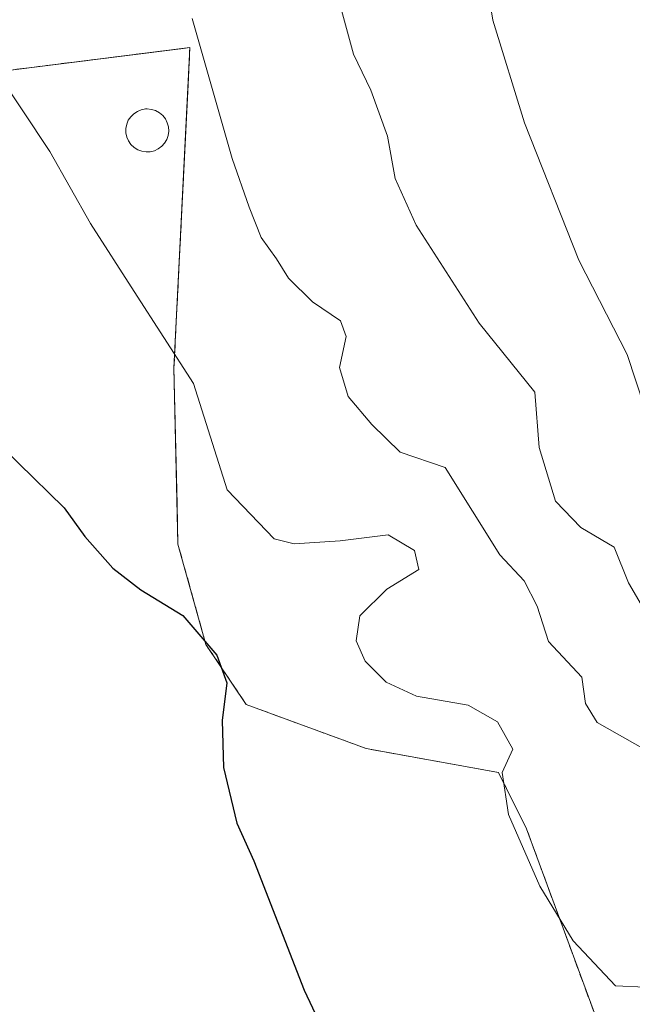
# Model space of a CAD drawing. Units: metres. Extents: x 624379 to 627830, y 4736494 to 4738869.
# Drawn here: x 626829 to 626896, y 4737778 to 4737886 of the extents above; entities that cross this region are included whole.
import ezdxf

# ---------------------------------------------------------------- set-up
doc = ezdxf.new("R2010")
doc.units = ezdxf.units.M
doc.header["$MEASUREMENT"] = 0
doc.linetypes.add('DGN Style 2', pattern=[1.6480167562047852, 0.988810053722871, -0.6592067024819142])
for name, color, linetype, lineweight in [('Agrupación de edificios CxS', 7, 'Continuous', 0), ('Alambrada', 7, 'DGN Style 2', 0), ('Curva de nivel maestra', 30, 'Continuous', 30), ('Curva de nivel normal', 30, 'Continuous', 0), ('Depósito genérico Cxs', 203, 'Continuous', 0), ('Matorral CxS', 135, 'Continuous', 0), ('Núcleo urbano CxS', 7, 'Continuous', 0)]:
    doc.layers.add(name, color=color, linetype=linetype, lineweight=lineweight)

msp = doc.modelspace()

# ---------------------------------------------------------------- linework, layer by layer
at = {"layer": 'Agrupación de edificios CxS', "color": 7, "linetype": 'Continuous', "lineweight": 0}
msp.add_polyline3d([(626814.3400999998, 4737731.360099999, 494.2369999999937), (626777.9001000002, 4737716.860099999, 493.0586999999941), (626721.6901000004, 4737791.050100001, 491.2862000000023), (626728.2801000001, 4737809.5001, 491.2909999999974), (626739.2500999998, 4737817.4001, 491.8781000000017), (626736.6201, 4737827.940099999, 492.7727000000014), (626758.1300999997, 4737873.600099999, 495.0004999999946), (626782.7100999998, 4737876.2401, 496.940499999997), (626819.1501000002, 4737879.7501, 503.8864000000031), (626847.2500999998, 4737883.270099999, 509.9327999999951), (626845.5000999998, 4737848.1501, 504.9866000000038), (626845.9401000004, 4737828.8301, 501.8641000000061), (626849.0100999996, 4737817.850099999, 500.4484999999986), (626853.4101, 4737811.270099999, 500.6826000000001), (626866.5800999999, 4737806.440099999, 503.5706000000064), (626881.0701000001, 4737803.8101, 505.3401000000013), (626884.1401000004, 4737797.6601, 505.7367999999988), (626892.0500999996, 4737776.1501, 504.6827999999951), (626891.1700999998, 4737772.200099999, 504.0353000000032), (626889.8501000004, 4737767.8101, 503.5310000000027), (626876.6801000005, 4737760.340100001, 501.1010999999999), (626869.6601, 4737756.8301, 499.8901000000042), (626870.1001000004, 4737754.190099999, 500.0075999999972)], close=True, dxfattribs=at)
msp.add_polyline3d([(626777.9001000002, 4737716.860099999, 493.0586999999941), (626721.6901000004, 4737791.050100001, 491.2862000000023), (626728.2801000001, 4737809.5001, 491.2909999999974), (626739.2500999998, 4737817.4001, 491.8781000000017), (626736.6201, 4737827.940099999, 492.7727000000014), (626758.1300999997, 4737873.600099999, 495.0004999999946), (626782.7100999998, 4737876.2401, 496.940499999997), (626819.1501000002, 4737879.7501, 503.8864000000031), (626847.2500999998, 4737883.270099999, 509.9327999999951), (626845.5000999998, 4737848.1501, 504.9866000000038), (626845.9401000004, 4737828.8301, 501.8641000000061), (626849.0100999996, 4737817.850099999, 500.4484999999986), (626853.4101, 4737811.270099999, 500.6826000000001), (626866.5800999999, 4737806.440099999, 503.5706000000064), (626881.0701000001, 4737803.8101, 505.3401000000013), (626884.1401000004, 4737797.6601, 505.7367999999988), (626892.0500999996, 4737776.1501, 504.6827999999951), (626891.1700999998, 4737772.200099999, 504.0353000000032), (626889.8501000004, 4737767.8101, 503.5310000000027), (626876.6801000005, 4737760.340100001, 501.1010999999999), (626869.6601, 4737756.8301, 499.8901000000042), (626870.1001000004, 4737754.190099999, 500.0075999999972), (626814.3400999998, 4737731.360099999, 494.2369999999937)], dxfattribs=at)
at = {"layer": 'Alambrada', "color": 7, "linetype": 'DGN Style 2', "lineweight": 0}
msp.add_polyline3d([(626777.9001000002, 4737716.860099999, 493.0586999999941), (626814.3400999998, 4737731.360099999, 494.2369999999937), (626870.1001000004, 4737754.190099999, 500.0075999999972), (626869.6601, 4737756.8301, 499.8901000000042), (626876.6801000005, 4737760.340100001, 501.1010999999999), (626889.8501000004, 4737767.8101, 503.5310000000027), (626891.1700999998, 4737772.200099999, 504.0353000000032), (626892.0500999996, 4737776.1501, 504.6827999999951), (626884.1401000004, 4737797.6601, 505.7367999999988), (626881.0701000001, 4737803.8101, 505.3401000000013), (626866.5800999999, 4737806.440099999, 503.5706000000064), (626853.4101, 4737811.270099999, 500.6826000000001), (626849.0100999996, 4737817.850099999, 500.4484999999986), (626845.9401000004, 4737828.8301, 501.8641000000061), (626845.5000999998, 4737848.1501, 504.9866000000038), (626847.2500999998, 4737883.270099999, 509.9327999999951), (626819.1501000002, 4737879.7501, 503.8864000000031), (626782.7100999998, 4737876.2401, 496.940499999997), (626758.1300999997, 4737873.600099999, 495.0004999999946), (626736.6201, 4737827.940099999, 492.7727000000014), (626739.2500999998, 4737817.4001, 491.8781000000017), (626728.2801000001, 4737809.5001, 491.2909999999974), (626721.6901000004, 4737791.050100001, 491.2862000000023), (626777.9001000002, 4737716.860099999, 493.0586999999941)], dxfattribs=at)
at = {"layer": 'Curva de nivel maestra', "color": 30, "linetype": 'Continuous', "lineweight": 30, "elevation": 500, "flags": 128}
msp.add_lwpolyline([(626793.8899999997, 4737891.6601), (626800.2300000006, 4737880.090100001), (626803.3200000003, 4737875.6601), (626805.7300000006, 4737872.140100001), (626809.1900000004, 4737868.6501), (626811.8200000003, 4737864.360099999), (626817.04, 4737853.1801), (626824.2000000002, 4737841.9801), (626828.4699999997, 4737837.7301), (626833.4800000006, 4737832.840100001), (626835.7400000002, 4737829.670100001), (626838.8200000003, 4737826.2301), (626841.8600000005, 4737823.850099999), (626846.4900000002, 4737821.0101), (626850.2100000001, 4737816.6801), (626851.2999999998, 4737813.6601), (626850.7800000003, 4737809.520099999), (626850.9199999999, 4737804.380100001), (626852.3799999999, 4737798.2601), (626854.25, 4737794.130100001), (626859.7599999999, 4737779.960100001), (626865.5700000003, 4737767.6501)], dxfattribs=at)
at = {"layer": 'Curva de nivel normal', "color": 30, "linetype": 'Continuous', "lineweight": 0, "flags": 128}
for points, elevation in [([(626899.0800000001, 4737934.700099999), (626894.8700000001, 4737930.1601), (626890.5599999997, 4737924.350099999), (626883.9600000001, 4737912.2501), (626879.8200000003, 4737901.7401), (626879.3099999997, 4737897.790100001), (626879.2800000003, 4737893.5701), (626880.4400000004, 4737886.2601), (626883.9100000003, 4737875.020099999), (626889.8600000005, 4737859.970100001), (626895.1799999997, 4737849.620100001), (626897.0800000001, 4737843.860099999)], 520), ([(626863.6500000004, 4737888.1601), (626865.1900000004, 4737882.5601), (626867.0899999999, 4737878.600099999), (626868.9100000003, 4737873.5601), (626869.75, 4737868.920100001), (626872.04, 4737863.8201), (626878.9600000001, 4737853.0701), (626885.0499999998, 4737845.5001), (626885.54, 4737839.440099999), (626887.3200000003, 4737833.5701), (626890.0999999996, 4737830.6601), (626893.7400000002, 4737828.520099999), (626895.2999999998, 4737824.620100001), (626896.9699999997, 4737821.800100001)], 515), ([(626897.0999999996, 4737806.340100001), (626891.8899999997, 4737809.290100001), (626890.5899999999, 4737811.370100001), (626890.2199999997, 4737814.280099999), (626886.54, 4737818.1601), (626885.3099999997, 4737822.050100001), (626883.8700000001, 4737824.8201), (626881.2000000002, 4737827.6801), (626875.2400000002, 4737837.2401), (626870.2800000003, 4737838.940099999), (626867.1799999997, 4737841.960100001), (626864.5800000001, 4737845.030099999), (626863.6399999997, 4737848.200099999), (626864.3600000005, 4737851.600099999), (626863.75, 4737853.3101), (626860.6799999997, 4737855.4001), (626858.04, 4737857.9801), (626856.75, 4737860.120100001), (626855.0499999998, 4737862.450099999), (626853.7599999999, 4737865.790100001), (626851.8799999999, 4737871.120100001), (626847.4900000002, 4737886.450099999)], 510), ([(626897.1600000003, 4737780.300100001), (626893.8899999997, 4737780.420100001), (626889.2400000002, 4737785.370100001), (626885.6100000005, 4737791.360099999), (626882.1600000003, 4737799.210100001), (626881.4699999997, 4737803.800100001), (626882.6299999999, 4737806.390100001), (626880.9500000002, 4737809.370100001), (626877.7599999999, 4737811.210100001), (626872.0800000001, 4737812.190099999), (626868.75, 4737813.720100001), (626866.4699999997, 4737816.020099999), (626865.4800000006, 4737818.2501), (626865.8799999999, 4737820.970100001), (626868.8300000001, 4737823.9001), (626872.3399999999, 4737826.050100001), (626871.8499999996, 4737828.1601), (626868.9800000006, 4737829.880100001), (626863.7100000001, 4737829.220100001), (626858.6799999997, 4737828.870100001), (626856.4900000002, 4737829.440099999), (626851.3399999999, 4737834.800100001), (626847.6399999997, 4737846.460100001), (626841.1500000004, 4737856.530099999), (626836.3700000001, 4737863.9801), (626831.9000000004, 4737871.890100001), (626822.9000000004, 4737885.350099999)], 505)]:
    msp.add_lwpolyline(points, dxfattribs=dict(at, elevation=elevation))
at = {"layer": 'Depósito genérico Cxs', "color": 203, "linetype": 'Continuous', "lineweight": 0, "elevation": 508.588699999993, "flags": 128}
msp.add_lwpolyline([(626842.9101, 4737871.860099999), (626842.4401000004, 4737871.840100001), (626841.9700999996, 4737871.920100001), (626841.5301000001, 4737872.0801), (626841.1300999997, 4737872.3301), (626840.7901, 4737872.6501), (626840.5201000003, 4737873.040100001), (626840.3400999998, 4737873.470100001), (626840.2401000002, 4737873.9301), (626840.2301000003, 4737874.4001), (626840.3201000001, 4737874.860099999), (626840.5000999998, 4737875.300100001), (626840.7600999996, 4737875.690099999), (626841.1001000004, 4737876.020099999), (626841.4901000002, 4737876.280099999), (626841.9200999998, 4737876.450099999), (626842.3901000004, 4737876.540100001), (626842.5800999999, 4737876.550100001), (626843.0500999996, 4737876.5001), (626843.4901000002, 4737876.360099999), (626843.9101, 4737876.130100001), (626844.2701000003, 4737875.8301), (626844.5601000005, 4737875.460100001), (626844.7701000003, 4737875.040100001), (626844.9001000002, 4737874.590100001), (626844.9301000005, 4737874.120100001), (626844.8701, 4737873.6501), (626844.7200999996, 4737873.210100001), (626844.4801000003, 4737872.800100001), (626844.1700999998, 4737872.450099999), (626843.7901, 4737872.170100001), (626843.3601000002, 4737871.970100001)], close=True, dxfattribs=at)
at = {"layer": 'Depósito genérico Cxs', "color": 203, "linetype": 'Continuous', "lineweight": 0}
msp.add_polyline3d([(626842.9101, 4737871.860099999, 508.0357999999979), (626842.4401000004, 4737871.840100001, 507.9505999999965), (626841.9700999996, 4737871.920100001, 507.8776000000071), (626841.5301000001, 4737872.0801, 507.7967999999965), (626841.1300999997, 4737872.3301, 507.7085999999982), (626840.7901, 4737872.6501, 507.6567000000068), (626840.5201000003, 4737873.040100001, 507.664499999999), (626840.3400999998, 4737873.470100001, 507.688599999994), (626840.2401000002, 4737873.9301, 507.7259999999952), (626840.2301000003, 4737874.4001, 507.7747999999993), (626840.3201000001, 4737874.860099999, 507.832899999994), (626840.5000999998, 4737875.300100001, 507.8972000000067), (626840.7600999996, 4737875.690099999, 507.9628999999986), (626841.1001000004, 4737876.020099999, 508.0283999999957), (626841.4901000002, 4737876.280099999, 508.0899999999965), (626841.9200999998, 4737876.450099999, 508.1451999999991), (626842.3901000004, 4737876.540100001, 508.1956999999966), (626842.5800999999, 4737876.550100001, 508.2244999999967), (626843.0500999996, 4737876.5001, 508.3258999999962), (626843.4901000002, 4737876.360099999, 508.4128000000055), (626843.9101, 4737876.130100001, 508.4875999999931), (626844.2701000003, 4737875.8301, 508.5430999999954), (626844.5601000005, 4737875.460100001, 508.5770000000048), (626844.7701000003, 4737875.040100001, 508.588699999993), (626844.9001000002, 4737874.590100001, 508.5798999999971), (626844.9301000005, 4737874.120100001, 508.5467999999965), (626844.8701, 4737873.6501, 508.493100000007), (626844.7200999996, 4737873.210100001, 508.421199999997), (626844.4801000003, 4737872.800100001, 508.3310999999958), (626844.1700999998, 4737872.450099999, 508.2379999999976), (626843.7901, 4737872.170100001, 508.1790000000037), (626843.3601000002, 4737871.970100001, 508.1113999999943), (626842.9101, 4737871.860099999, 508.0357999999979)], dxfattribs=at)
at = {"layer": 'Matorral CxS', "color": 135, "linetype": 'Continuous', "lineweight": 0}
for points in [[(626892.0500999996, 4737776.1501, 504.4842999999965), (626884.1401000004, 4737797.6601, 505.3776000000071), (626881.0701000001, 4737803.8101, 505.0216999999975), (626866.5800999999, 4737806.440099999, 502.7299000000058), (626853.4101, 4737811.270099999, 500.4110999999976), (626849.0100999996, 4737817.850099999, 500.2461999999941), (626845.9401000004, 4737828.8301, 501.8864999999933), (626845.8395999996, 4737833.243899999, 502.6016999999993), (626845.5000999998, 4737848.1501, 504.8654999999999), (626847.0472999997, 4737879.201099999, 508.9934999999969), (626847.2500999998, 4737883.270099999, 509.5997000000062), (626846.4951999999, 4737883.1755, 509.4416999999958), (626819.1501000002, 4737879.7501, 503.7069999999949), (626782.7100999998, 4737876.2401, 496.8044999999984), (626758.1300999997, 4737873.600099999, 494.0525000000052), (626756.0870000003, 4737877.191500001, 493.9977000000072), (626757.8126999997, 4737881.007900001, 494.3571999999986), (626765.2405000003, 4737896.062700001, 495.7203000000009)], [(626756.0870000003, 4737877.191500001, 493.9977000000072), (626758.1300999997, 4737873.600099999, 494.0525000000052), (626782.7100999998, 4737876.2401, 496.8044999999984), (626819.1501000002, 4737879.7501, 503.7069999999949), (626846.4951999999, 4737883.1755, 509.4416999999958), (626847.2500999998, 4737883.270099999, 509.5997000000062), (626847.0472999997, 4737879.201099999, 508.9934999999969), (626845.5000999998, 4737848.1501, 504.8654999999999), (626845.8395999996, 4737833.243899999, 502.6016999999993), (626845.9401000004, 4737828.8301, 501.8864999999933), (626849.0100999996, 4737817.850099999, 500.2461999999941), (626853.4101, 4737811.270099999, 500.4110999999976), (626866.5800999999, 4737806.440099999, 502.7299000000058), (626881.0701000001, 4737803.8101, 505.0216999999975), (626884.1401000004, 4737797.6601, 505.3776000000071), (626892.0500999996, 4737776.1501, 504.4842999999965), (626891.1700999998, 4737772.200099999, 503.9174000000058), (626889.8501000004, 4737767.8101, 503.4419999999955), (626876.6801000005, 4737760.340100001, 500.9437999999937), (626869.6601, 4737756.8301, 499.7054999999964), (626870.1001000004, 4737754.190099999, 499.6763999999966), (626855.4709000001, 4737748.200400001, 497.7875000000058)]]:
    msp.add_polyline3d(points, dxfattribs=at)
at = {"layer": 'Núcleo urbano CxS', "color": 7, "linetype": 'Continuous', "lineweight": 0}
for points in [[(626777.9001000002, 4737716.860099999, 492.4100000000035), (626721.6901000004, 4737791.050100001, 490.0926000000036), (626715.5544999996, 4737789.6294, 489.7465999999986), (626756.0870000003, 4737877.191500001, 493.9977000000072), (626758.1300999997, 4737873.600099999, 494.0525000000052), (626782.7100999998, 4737876.2401, 496.8044999999984), (626819.1501000002, 4737879.7501, 503.7069999999949), (626846.4951999999, 4737883.1755, 509.4416999999958), (626847.2500999998, 4737883.270099999, 509.5997000000062), (626847.0472999997, 4737879.201099999, 508.9934999999969), (626845.5000999998, 4737848.1501, 504.8654999999999), (626845.8395999996, 4737833.243899999, 502.6016999999993), (626845.9401000004, 4737828.8301, 501.8864999999933), (626849.0100999996, 4737817.850099999, 500.2461999999941), (626853.4101, 4737811.270099999, 500.4110999999976), (626866.5800999999, 4737806.440099999, 502.7299000000058), (626881.0701000001, 4737803.8101, 505.0216999999975), (626884.1401000004, 4737797.6601, 505.3776000000071), (626892.0500999996, 4737776.1501, 504.4842999999965)], [(626756.0870000003, 4737877.191500001, 493.9977000000072), (626758.1300999997, 4737873.600099999, 494.0525000000052), (626782.7100999998, 4737876.2401, 496.8044999999984), (626819.1501000002, 4737879.7501, 503.7069999999949), (626846.4951999999, 4737883.1755, 509.4416999999958), (626847.2500999998, 4737883.270099999, 509.5997000000062), (626847.0472999997, 4737879.201099999, 508.9934999999969), (626845.5000999998, 4737848.1501, 504.8654999999999), (626845.8395999996, 4737833.243899999, 502.6016999999993), (626845.9401000004, 4737828.8301, 501.8864999999933), (626849.0100999996, 4737817.850099999, 500.2461999999941), (626853.4101, 4737811.270099999, 500.4110999999976), (626866.5800999999, 4737806.440099999, 502.7299000000058), (626881.0701000001, 4737803.8101, 505.0216999999975), (626884.1401000004, 4737797.6601, 505.3776000000071), (626892.0500999996, 4737776.1501, 504.4842999999965), (626891.1700999998, 4737772.200099999, 503.9174000000058), (626889.8501000004, 4737767.8101, 503.4419999999955), (626876.6801000005, 4737760.340100001, 500.9437999999937), (626869.6601, 4737756.8301, 499.7054999999964), (626870.1001000004, 4737754.190099999, 499.6763999999966), (626855.4709000001, 4737748.200400001, 497.7875000000058)]]:
    msp.add_polyline3d(points, dxfattribs=at)

doc.saveas('drawing.dxf')
